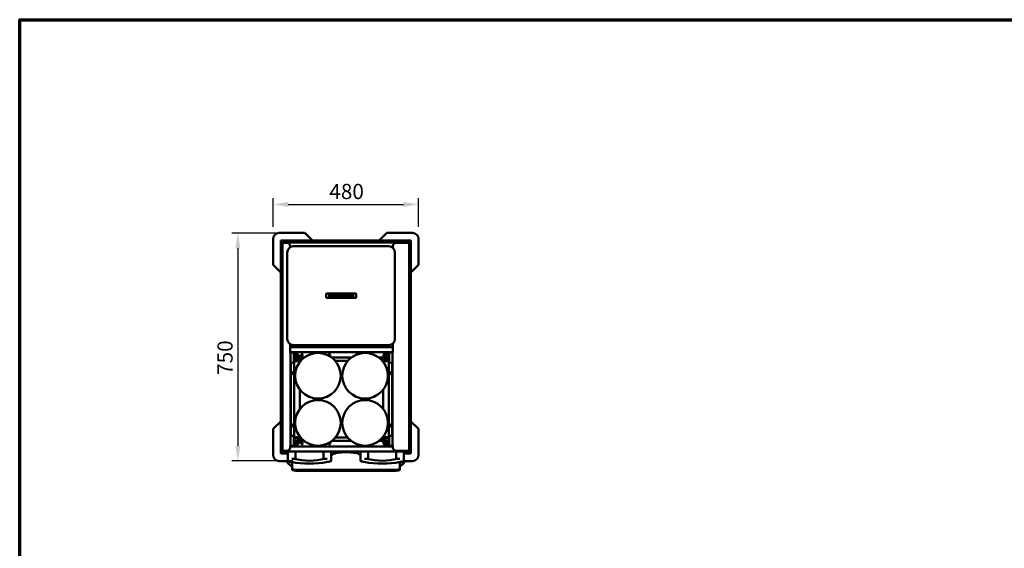
# Model space of a CAD drawing. Units: millimetres. Extents: x 65 to 5840, y 100 to 4100.
# Drawn here: x 100 to 3337, y 2361 to 4100 of the extents above; entities that cross this region are included whole.
import ezdxf

# ---------------------------------------------------------------- set-up
doc = ezdxf.new("R2010")
doc.units = ezdxf.units.MM
doc.header["$LTSCALE"] = 20
for name, color, linetype, lineweight in [('Border (ISO)', 7, 'Continuous', 70), ('Dimension (ISO)', 7, 'Continuous', 25), ('Visible (ISO)', 7, 'Continuous', 50)]:
    doc.layers.add(name, color=color, linetype=linetype, lineweight=lineweight)
doc.styles.add('Note Text (ISO)', font='tahoma.ttf')
doc.dimstyles.new('Default (ISO)', dxfattribs={"dimscale": 20, "dimtxt": 2.5, "dimasz": 2.5, "dimexe": 1, "dimexo": 2, "dimgap": 0.762, "dimtad": 1, "dimtoh": 1, "dimdec": 1, "dimrnd": 1e-08, "dimzin": 0, "dimdsep": 46, "dimtxsty": 'Note Text (ISO)', "dimcen": 0.09, "dimdle": 10, "dimclrd": 256, "dimclre": 256, "dimclrt": 256, "dimadec": 1, "dimazin": 0, "dimtfac": 1.40208, "dimtmove": 0, "dimatfit": 3, "dimfxl": 1, "dimtolj": 1, "dimtzin": 0, "dimlwd": -1, "dimlwe": -1, "dimarcsym": 0})

# ---------------------------------------------------------------- blocks, each defined once
blk = doc.blocks.new('Borders Default Border')
at = {"layer": 'Border (ISO)', "flags": 128}
blk.add_lwpolyline([(5, 5), (5, 205), (292, 205), (292, 5), (5, 5)], dxfattribs=at)
blk = doc.blocks.new('*D7')
at = {"layer": 'Defpoints', "color": 0, "transparency": 16777216}
for p in [(1411.3, 3492.4), (933.1, 3378.5), (1411.3, 3378.5)]:
    blk.add_point(p, dxfattribs=at)
at = {"layer": 'Dimension (ISO)', "transparency": 16777216}
for p, q in [((933.1, 3418.5), (933.1, 3512.4)), ((1411.3, 3418.5), (1411.3, 3512.4)), ((983.1, 3492.4), (1361.3, 3492.4))]:
    blk.add_line(p, q, dxfattribs=at)
for points in [[(983.1, 3500.7), (983.1, 3484), (933.1, 3492.4)], [(1361.3, 3500.7), (1361.3, 3484), (1411.3, 3492.4)]]:
    blk.add_solid(points, dxfattribs=at)
at = {"layer": 'Dimension (ISO)', "transparency": 16777216, "insert": (1117.9, 3559.9), "char_height": 50, "attachment_point": 1, "style": 'Note Text (ISO)'}
blk.add_mtext('\\A1;480', dxfattribs=at)
blk = doc.blocks.new('*D8')
at = {"layer": 'Defpoints', "color": 0, "transparency": 16777216}
for p in [(1037.9, 3398.1), (817.3, 2648.7), (1037.9, 2648.7)]:
    blk.add_point(p, dxfattribs=at)
at = {"layer": 'Dimension (ISO)', "transparency": 16777216}
for p, q in [((997.9, 3398.1), (797.3, 3398.1)), ((817.3, 3348.1), (817.3, 2698.7)), ((997.9, 2648.7), (797.3, 2648.7))]:
    blk.add_line(p, q, dxfattribs=at)
for points in [[(808.9, 3348.1), (825.6, 3348.1), (817.3, 3398.1)], [(808.9, 2698.7), (825.6, 2698.7), (817.3, 2648.7)]]:
    blk.add_solid(points, dxfattribs=at)
at = {"layer": 'Dimension (ISO)', "transparency": 16777216, "insert": (750, 2931.6), "char_height": 50, "attachment_point": 1, "rotation": 90, "style": 'Note Text (ISO)'}
blk.add_mtext('\\A1;750', dxfattribs=at)

msp = doc.modelspace()

# ---------------------------------------------------------------- linework, layer by layer
at = {"layer": 'Visible (ISO)'}
for p, q in [((933.06, 3378.51), (933.06, 3295.58)), ((1035.99, 3398.51), (953.06, 3398.51)), ((959.41, 3373.51), (958.06, 3373.51)), ((958.06, 3373.51), (958.06, 3372.17)), ((960.26, 3372.17), (958.06, 3372.17)), ((958.06, 2772.57), (958.06, 3372.17)), ((959.4, 3373.51), (959.4, 3372.31)), ((960.27, 3372.31), (959.4, 3372.31)), ((959.41, 3373.51), (960.4, 3373.51)), ((960.26, 3372.17), (960.26, 3372.21)), ((979.39, 3373.51), (960.4, 3373.51)), ((961.26, 3373.21), (978.26, 3373.21)), ((963.91, 3366.76), (964.61, 3366.76)), ((963.91, 3365.76), (963.91, 3366.76)), ((966.2, 3366.56), (964.21, 3366.56)), ((964.21, 3365.86), (964.21, 3366.56)), ((964.61, 3366.56), (964.61, 3366.76)), ((966.2, 3366.56), (966.21, 3366.56)), ((966.2, 3365.86), (966.2, 3366.56)), ((966.21, 3366.56), (1378.21, 3366.56)), ((966.21, 3365.76), (966.21, 3366.56)), ((979.26, 3372.31), (979.39, 3372.31)), ((979.26, 3372.21), (979.26, 3366.56)), ((979.39, 3372.31), (979.39, 3373.51)), ((979.39, 3373.51), (979.4, 3373.51)), ((979.4, 3372.31), (979.39, 3372.31)), ((979.4, 3373.51), (1287, 3373.51)), ((979.4, 3373.51), (979.4, 3371.31)), ((979.4, 3366.56), (979.4, 3371.31)), ((1063.06, 3373.51), (1039.53, 3397.05)), ((1304.8, 3397.05), (1281.26, 3373.51)), ((1288.33, 3373.51), (1287, 3373.51)), ((1288.33, 3373.51), (1364.93, 3373.51)), ((1391.26, 3398.51), (1308.33, 3398.51)), ((1364.92, 3371.31), (1364.92, 3373.51)), ((1364.93, 3372.31), (1364.92, 3372.31)), ((1364.92, 3371.31), (1364.92, 3366.56)), ((1383.92, 3373.51), (1364.93, 3373.51)), ((1364.93, 3373.51), (1364.93, 3372.31)), ((1364.93, 3372.31), (1365.07, 3372.31)), ((1365.06, 3366.56), (1365.06, 3372.21)), ((1366.06, 3373.21), (1383.06, 3373.21)), ((1378.21, 3365.76), (1378.21, 3366.56)), ((1378.21, 3366.56), (1378.22, 3366.56)), ((1378.22, 3366.56), (1378.22, 3365.86)), ((1380.21, 3366.56), (1378.22, 3366.56)), ((1380.51, 3366.76), (1379.81, 3366.76)), ((1379.81, 3366.56), (1379.81, 3366.76)), ((1380.21, 3365.86), (1380.21, 3366.56)), ((1380.51, 3365.76), (1380.51, 3366.76)), ((1383.92, 3373.51), (1384.88, 3373.51)), ((1384.92, 3372.31), (1384.06, 3372.31)), ((1384.06, 3372.21), (1384.06, 3372.17)), ((1386.26, 3372.17), (1384.06, 3372.17)), ((1384.88, 3373.51), (1386.26, 3373.51)), ((1384.92, 3372.31), (1384.92, 3373.51)), ((1386.26, 3373.51), (1386.26, 3275.58)), ((1411.26, 3295.58), (1411.26, 3378.51)), ((963.91, 2681.76), (963.91, 3365.76)), ((965.61, 3365.76), (963.91, 3365.76)), ((966.2, 3365.86), (964.21, 3365.86)), ((964.61, 3365.76), (964.61, 3365.86)), ((965.61, 3365.76), (979.01, 3365.76)), ((966.21, 3365.86), (966.2, 3365.86)), ((979.51, 3334.56), (979.51, 3049.56)), ((989.01, 3355.76), (989.01, 3351.58)), ((1313.51, 3354.56), (999.51, 3354.56)), ((1327.01, 3350.16), (1326.03, 3350.16)), ((1327.01, 3349.76), (1326.51, 3349.76)), ((1327.01, 3355.76), (1327.01, 3349.76)), ((1333.51, 3049.56), (1333.51, 3334.56)), ((1378.81, 3365.76), (1337.01, 3365.76)), ((1378.22, 3365.86), (1378.21, 3365.86)), ((1378.22, 3365.86), (1380.21, 3365.86)), ((1378.81, 3365.76), (1380.51, 3365.76)), ((1379.81, 3365.76), (1379.81, 3365.86)), ((1380.51, 3365.76), (1380.51, 2681.76)), ((934.53, 3292.05), (958.06, 3268.51)), ((1386.26, 3268.51), (1409.8, 3292.05)), ((1386.26, 3274.25), (1386.26, 3275.58)), ((1386.26, 3274.25), (1386.26, 2674.65)), ((1107.08, 3198.56), (1107.08, 3198.57)), ((1107.08, 3198.56), (1107.08, 3185.56)), ((1107.08, 3185.55), (1107.08, 3185.56)), ((1201.43, 3199.56), (1111.59, 3199.56)), ((1111.59, 3184.56), (1201.43, 3184.56)), ((1116.08, 3196.06), (1196.95, 3196.06)), ((1116.08, 3187.06), (1117.08, 3188.06)), ((1118.08, 3195.06), (1117.08, 3196.06)), ((1117.08, 3188.06), (1117.08, 3196.06)), ((1118.08, 3189.06), (1117.08, 3188.06)), ((1195.95, 3188.06), (1117.08, 3188.06)), ((1194.95, 3195.06), (1195.95, 3196.06)), ((1194.95, 3189.06), (1195.95, 3188.06)), ((1195.95, 3196.06), (1195.95, 3188.06)), ((1195.95, 3188.06), (1196.95, 3187.06)), ((1205.95, 3198.57), (1205.95, 3198.56)), ((1205.95, 3185.56), (1205.95, 3198.56)), ((1205.95, 3185.56), (1205.95, 3185.55)), ((989.01, 3005.76), (989.01, 3032.54)), ((989.01, 3023.16), (1327.01, 3023.16)), ((1327.01, 3023.16), (989.01, 3023.16)), ((999.51, 3029.56), (1313.51, 3029.56)), ((1327.01, 3034.8), (1327.01, 3005.76)), ((1327.01, 3006.76), (989.01, 3006.76)), ((989.01, 3005.76), (990.71, 3005.76)), ((991.71, 3005.76), (990.71, 3005.76)), ((990.71, 3005.76), (990.71, 2697.76)), ((999.81, 3005.76), (991.71, 3005.76)), ((999.81, 3005.76), (1001.51, 3005.76)), ((1001.51, 3005.76), (1001.51, 2971.96)), ((1002.51, 3003.26), (1001.51, 3003.26)), ((1016, 2978.46), (1001.51, 2978.46)), ((1001.81, 3005.76), (1001.81, 3003.27)), ((1001.81, 3003.27), (1002.51, 3003.27)), ((1001.81, 3003.26), (1001.81, 3003.27)), ((1002.51, 3003.27), (1002.51, 3005.76)), ((1002.51, 3003.27), (1002.51, 3003.26)), ((1002.51, 3003.26), (1002.51, 2982.96)), ((1002.65, 2989.76), (1002.65, 3005.76)), ((1006.04, 3006.76), (1003.25, 3003.97)), ((1023.05, 2983.46), (1003.25, 3003.26)), ((1013.81, 2986.76), (1005.65, 2986.76)), ((1008.2, 2998.31), (1006.08, 2996.19)), ((1006.08, 2996.19), (1007.14, 2995.13)), ((1007.14, 2995.13), (1006.29, 2994.28)), ((1013.36, 2987.21), (1006.29, 2994.28)), ((1006.82, 3006.76), (1026.58, 2987)), ((1007.14, 2995.13), (1014.21, 2988.06)), ((1023.31, 2977.26), (1013.36, 2987.21)), ((1024.1, 2978.17), (1014.21, 2988.06)), ((1018.1, 2988.41), (1015.98, 2986.29)), ((1016, 2977.26), (1016, 2978.46)), ((1016, 2978.46), (1016.01, 2978.46)), ((1016.01, 2979.46), (1016.01, 2983.46)), ((1016.01, 2979.46), (1016.01, 2977.26)), ((1017.26, 2986.76), (1016.45, 2986.76)), ((1026.58, 2986.29), (1023.76, 2983.46)), ((1025.12, 2988.46), (1035.13, 2988.46)), ((1026.13, 2994.96), (1030.29, 2994.96)), ((1116.13, 2994.96), (1120.29, 2994.96)), ((1125.89, 2988.46), (1190.13, 2988.46)), ((1280.89, 2988.46), (1290.9, 2988.46)), ((1289.44, 2987), (1309.2, 3006.76)), ((1289.44, 2986.29), (1292.27, 2983.46)), ((1301.81, 2988.06), (1291.92, 2978.17)), ((1292.71, 2977.26), (1302.66, 2987.21)), ((1312.77, 3003.26), (1292.97, 2983.46)), ((1296.13, 2994.96), (1297.4, 2994.96)), ((1297.92, 2988.41), (1300.05, 2986.29)), ((1299.58, 2986.76), (1298.67, 2986.76)), ((1299.91, 2983.46), (1299.91, 2979.46)), ((1299.91, 2977.26), (1299.91, 2979.46)), ((1299.91, 2978.46), (1299.92, 2978.46)), ((1299.92, 2978.46), (1299.92, 2977.26)), ((1314.51, 2978.46), (1299.92, 2978.46)), ((1301.81, 2988.06), (1308.88, 2995.13)), ((1310.37, 2986.76), (1302.21, 2986.76)), ((1309.73, 2994.28), (1302.66, 2987.21)), ((1307.82, 2998.31), (1309.95, 2996.19)), ((1308.88, 2995.13), (1309.95, 2996.19)), ((1309.73, 2994.28), (1308.88, 2995.13)), ((1309.98, 3006.76), (1312.77, 3003.97)), ((1313.37, 2989.76), (1313.37, 3005.76)), ((1313.51, 3003.27), (1313.51, 3005.76)), ((1313.51, 3003.26), (1313.51, 3003.27)), ((1313.51, 3003.27), (1314.21, 3003.27)), ((1313.51, 2982.96), (1313.51, 3003.26)), ((1314.51, 3003.26), (1313.51, 3003.26)), ((1314.21, 3003.27), (1314.21, 3005.76)), ((1314.21, 3003.27), (1314.21, 3003.26)), ((1314.51, 3005.76), (1316.21, 3005.76)), ((1314.51, 2971.96), (1314.51, 3005.76)), ((1324.31, 3005.76), (1316.21, 3005.76)), ((1325.31, 3005.76), (1324.31, 3005.76)), ((1325.31, 3005.76), (1327.01, 3005.76)), ((1325.31, 2697.76), (1325.31, 3005.76)), ((991.81, 2735.96), (991.81, 2966.96)), ((996.81, 2971.96), (1000.81, 2971.96)), ((1002.51, 2971.96), (1000.81, 2971.96)), ((1001.51, 2977.26), (1016, 2977.26)), ((1002.51, 2971.96), (1002.51, 2730.96)), ((1016.01, 2977.26), (1016, 2977.26)), ((1023.31, 2977.26), (1016.01, 2977.26)), ((1137.36, 2977.66), (1178.66, 2977.66)), ((1299.91, 2977.26), (1292.71, 2977.26)), ((1299.92, 2977.26), (1299.91, 2977.26)), ((1299.92, 2977.26), (1314.51, 2977.26)), ((1315.21, 2971.96), (1313.51, 2971.96)), ((1313.51, 2730.96), (1313.51, 2971.96)), ((1315.21, 2971.96), (1319.21, 2971.96)), ((1324.21, 2966.96), (1324.21, 2735.96)), ((1323.2, 2938.12), (1323.2, 2938.13)), ((1323.2, 2938.13), (1323.38, 2938.13)), ((1323.21, 2938.12), (1323.2, 2938.12)), ((1323.38, 2938.12), (1323.21, 2938.12)), ((1020.91, 2819.27), (1020.91, 2883.25)), ((1295.11, 2883.25), (1295.11, 2819.27)), ((958.06, 2778.31), (934.53, 2754.77)), ((958.06, 2772.57), (958.06, 2771.24)), ((958.06, 2673.31), (958.06, 2771.24)), ((992.64, 2764.8), (992.81, 2764.8)), ((992.82, 2764.79), (992.65, 2764.79)), ((992.71, 2764.79), (992.71, 2764.8)), ((992.81, 2764.8), (992.82, 2764.8)), ((992.82, 2764.8), (992.82, 2764.79)), ((1409.8, 2754.77), (1386.26, 2778.31)), ((1386.26, 2771.24), (1386.26, 2673.31)), ((933.06, 2751.24), (933.06, 2668.31)), ((1000.81, 2730.96), (996.81, 2730.96)), ((1000.81, 2730.96), (1002.51, 2730.96)), ((1001.51, 2730.96), (1001.51, 2697.76)), ((1016, 2726.26), (1001.51, 2726.26)), ((1001.51, 2725.06), (1016, 2725.06)), ((1002.51, 2719.96), (1002.51, 2699.66)), ((1003.25, 2699.66), (1023.05, 2719.46)), ((1023.13, 2725.48), (1013.36, 2715.71)), ((1014.21, 2714.86), (1023.91, 2724.56)), ((1016, 2725.06), (1016, 2726.26)), ((1016, 2726.26), (1016.01, 2726.26)), ((1016.01, 2725.06), (1016, 2725.06)), ((1016.01, 2726.26), (1022.48, 2726.26)), ((1016.01, 2726.26), (1016.01, 2724.06)), ((1016.01, 2720.06), (1016.01, 2724.06)), ((1026.58, 2716.63), (1023.76, 2719.46)), ((1178.32, 2725.26), (1137.71, 2725.26)), ((1289.44, 2716.63), (1292.27, 2719.46)), ((1292.11, 2724.56), (1301.81, 2714.86)), ((1292.89, 2725.48), (1302.66, 2715.71)), ((1292.97, 2719.46), (1312.77, 2699.66)), ((1293.54, 2726.26), (1299.91, 2726.26)), ((1299.91, 2724.06), (1299.91, 2726.26)), ((1299.91, 2726.26), (1299.92, 2726.26)), ((1299.92, 2725.06), (1299.91, 2725.06)), ((1299.91, 2724.06), (1299.91, 2720.06)), ((1299.92, 2726.26), (1299.92, 2725.06)), ((1314.51, 2726.26), (1299.92, 2726.26)), ((1299.92, 2725.06), (1314.51, 2725.06)), ((1313.51, 2730.96), (1315.21, 2730.96)), ((1313.51, 2699.66), (1313.51, 2719.96)), ((1314.51, 2697.76), (1314.51, 2730.96)), ((1319.21, 2730.96), (1315.21, 2730.96)), ((1411.26, 2668.31), (1411.26, 2751.24)), ((989.01, 2697.76), (990.71, 2697.76)), ((989.01, 2691.76), (989.01, 2697.76)), ((989.01, 2696.16), (1327.01, 2696.16)), ((991.71, 2697.76), (990.71, 2697.76)), ((999.81, 2697.76), (991.71, 2697.76)), ((999.81, 2697.76), (1001.51, 2697.76)), ((1001.51, 2699.66), (1002.51, 2699.66)), ((1001.81, 2699.65), (1001.81, 2699.66)), ((1001.81, 2699.65), (1001.81, 2697.16)), ((1002.51, 2699.65), (1001.81, 2699.65)), ((1002.51, 2699.66), (1002.51, 2699.65)), ((1002.51, 2699.65), (1002.51, 2697.16)), ((1002.65, 2713.16), (1002.65, 2697.16)), ((1006.04, 2696.16), (1003.25, 2698.95)), ((1005.65, 2716.16), (1013.81, 2716.16)), ((1007.14, 2707.79), (1006.08, 2706.73)), ((1008.2, 2704.61), (1006.08, 2706.73)), ((1006.29, 2708.64), (1013.36, 2715.71)), ((1006.29, 2708.64), (1007.14, 2707.79)), ((1026.58, 2715.92), (1006.82, 2696.16)), ((1014.21, 2714.86), (1007.14, 2707.79)), ((1018.1, 2714.51), (1015.98, 2716.63)), ((1016.45, 2716.16), (1017.88, 2716.16)), ((1033.85, 2715.06), (1025.72, 2715.06)), ((1030.29, 2707.96), (1026.13, 2707.96)), ((1120.29, 2707.96), (1116.48, 2707.96)), ((1188.85, 2715.06), (1127.18, 2715.06)), ((1290.3, 2715.06), (1282.18, 2715.06)), ((1309.2, 2696.16), (1289.44, 2715.92)), ((1297.4, 2707.96), (1296.13, 2707.96)), ((1297.92, 2714.51), (1300.05, 2716.63)), ((1298.04, 2716.16), (1299.58, 2716.16)), ((1308.88, 2707.79), (1301.81, 2714.86)), ((1302.21, 2716.16), (1310.37, 2716.16)), ((1302.66, 2715.71), (1309.73, 2708.64)), ((1307.82, 2704.61), (1309.95, 2706.73)), ((1308.88, 2707.79), (1309.73, 2708.64)), ((1309.95, 2706.73), (1308.88, 2707.79)), ((1309.98, 2696.16), (1312.77, 2698.95)), ((1313.37, 2713.16), (1313.37, 2697.16)), ((1313.51, 2699.66), (1314.51, 2699.66)), ((1313.51, 2699.65), (1313.51, 2699.66)), ((1313.51, 2699.65), (1313.51, 2697.16)), ((1314.21, 2699.65), (1313.51, 2699.65)), ((1314.21, 2699.66), (1314.21, 2699.65)), ((1314.21, 2697.16), (1314.21, 2699.65)), ((1316.21, 2697.76), (1314.51, 2697.76)), ((1316.21, 2697.76), (1324.31, 2697.76)), ((1324.31, 2697.76), (1325.31, 2697.76)), ((1327.01, 2697.76), (1325.31, 2697.76)), ((1327.01, 2691.76), (1327.01, 2697.76)), ((958.06, 2674.65), (960.26, 2674.65)), ((959.45, 2673.31), (958.06, 2673.31)), ((959.4, 2674.51), (960.27, 2674.51)), ((959.4, 2674.51), (959.4, 2673.31)), ((960.4, 2673.31), (959.45, 2673.31)), ((960.26, 2674.61), (960.26, 2674.65)), ((960.4, 2673.31), (979.39, 2673.31)), ((978.26, 2673.61), (961.26, 2673.61)), ((963.91, 2681.76), (963.91, 2680.76)), ((965.61, 2681.76), (963.91, 2681.76)), ((963.91, 2680.76), (964.61, 2680.76)), ((966.2, 2680.46), (964.21, 2680.46)), ((964.21, 2680.46), (964.21, 2679.76)), ((964.21, 2679.76), (966.2, 2679.76)), ((964.61, 2681.76), (964.61, 2680.76)), ((965.61, 2681.76), (979.01, 2681.76)), ((966.2, 2680.46), (966.21, 2680.46)), ((966.2, 2679.76), (966.2, 2680.46)), ((966.21, 2679.76), (966.2, 2679.76)), ((966.21, 2681.46), (966.21, 2681.76)), ((966.21, 2681.46), (966.21, 2679.76)), ((991.98, 2679.76), (966.21, 2679.76)), ((979.26, 2679.76), (979.26, 2674.61)), ((979.39, 2674.51), (979.26, 2674.51)), ((979.39, 2673.31), (979.39, 2674.51)), ((979.39, 2674.51), (979.4, 2674.51)), ((981.71, 2673.31), (979.39, 2673.31)), ((979.4, 2675.51), (979.4, 2679.76)), ((979.4, 2675.51), (979.4, 2673.31)), ((981.71, 2650.16), (981.71, 2679.76)), ((991.98, 2679.76), (996.44, 2679.76)), ((1108.98, 2679.76), (996.44, 2679.76)), ((1006.71, 2654.76), (1006.71, 2679.76)), ((1098.71, 2654.76), (1098.71, 2679.76)), ((1108.98, 2679.76), (1113.44, 2679.76)), ((1230.98, 2679.76), (1113.44, 2679.76)), ((1123.71, 2650.16), (1123.71, 2679.76)), ((1220.71, 2650.16), (1220.71, 2679.76)), ((1230.98, 2679.76), (1235.44, 2679.76)), ((1347.98, 2679.76), (1235.44, 2679.76)), ((1245.71, 2654.76), (1245.71, 2679.76)), ((1378.81, 2681.76), (1337.01, 2681.76)), ((1337.71, 2654.76), (1337.71, 2679.76)), ((1347.98, 2679.76), (1352.44, 2679.76)), ((1378.21, 2679.76), (1352.44, 2679.76)), ((1362.71, 2650.16), (1362.71, 2679.76)), ((1364.92, 2673.31), (1362.71, 2673.31)), ((1364.93, 2673.31), (1362.71, 2673.31)), ((1364.92, 2679.76), (1364.92, 2675.51)), ((1364.92, 2673.31), (1364.92, 2675.51)), ((1364.92, 2674.51), (1364.93, 2674.51)), ((1365.07, 2674.51), (1364.93, 2674.51)), ((1364.93, 2674.51), (1364.93, 2673.31)), ((1364.93, 2673.31), (1383.92, 2673.31)), ((1365.06, 2674.61), (1365.06, 2679.76)), ((1383.06, 2673.61), (1366.06, 2673.61)), ((1378.21, 2681.76), (1378.21, 2681.46)), ((1378.21, 2681.46), (1378.21, 2679.76)), ((1378.21, 2680.46), (1378.22, 2680.46)), ((1378.22, 2679.76), (1378.21, 2679.76)), ((1378.22, 2680.46), (1378.22, 2679.76)), ((1378.22, 2680.46), (1380.21, 2680.46)), ((1378.22, 2679.76), (1380.21, 2679.76)), ((1378.81, 2681.76), (1380.51, 2681.76)), ((1379.81, 2681.76), (1379.81, 2680.76)), ((1380.51, 2680.76), (1379.81, 2680.76)), ((1380.21, 2680.46), (1380.21, 2679.76)), ((1380.51, 2681.76), (1380.51, 2680.76)), ((1384.9, 2673.31), (1383.92, 2673.31)), ((1384.06, 2674.65), (1384.06, 2674.61)), ((1384.06, 2674.65), (1386.26, 2674.65)), ((1384.06, 2674.51), (1384.92, 2674.51)), ((1386.26, 2673.31), (1384.9, 2673.31)), ((1384.92, 2673.31), (1384.92, 2674.51)), ((953.06, 2648.31), (982.35, 2648.31)), ((980.56, 2648.31), (980.56, 2642.38)), ((992.63, 2631.7), (980.56, 2642.38)), ((984.56, 2644.98), (984.56, 2647.12)), ((984.56, 2644.98), (985.56, 2644.98)), ((985.56, 2644.98), (985.56, 2646.91)), ((985.56, 2644.98), (995.21, 2644.98)), ((996.02, 2622.76), (996.02, 2644.84)), ((996.02, 2622.76), (996.02, 2619.82)), ((1350.02, 2645.13), (1350.02, 2622.76)), ((1350.02, 2644.98), (1358.76, 2644.98)), ((1350.02, 2619.82), (1350.02, 2622.76)), ((1363.76, 2642.38), (1351.69, 2631.7)), ((1358.76, 2644.98), (1358.76, 2646.88)), ((1358.76, 2644.98), (1359.76, 2644.98)), ((1359.76, 2647.1), (1359.76, 2644.98)), ((1359.76, 2644.98), (1363.76, 2644.98)), ((1362.07, 2648.31), (1391.26, 2648.31)), ((1363.76, 2648.31), (1363.76, 2644.98)), ((1363.76, 2642.38), (1363.76, 2644.98)), ((1330.02, 2618.95), (1016.02, 2618.95)), ((1330.02, 2616), (1016.02, 2616))]:
    msp.add_line(p, q, dxfattribs=at)
for centre, radius in [((1080.51, 2928.76), 74.99), ((1028.21, 2996.76), 2.75), ((1118.21, 2996.76), 2.75), ((1235.51, 2928.76), 74.99), ((995.81, 2937.66), 3.2), ((1320.21, 2937.66), 3.2), ((1080.51, 2773.76), 74.99), ((1235.51, 2773.76), 74.99), ((995.81, 2765.26), 3.2), ((1320.21, 2765.26), 3.2), ((1028.21, 2706.16), 2.75)]:
    msp.add_circle(centre, radius, dxfattribs=at)
for centre, radius, start, end in [((953.06, 3378.51), 20, 90, 180), ((961.26, 3372.21), 1, 90, 180), ((978.26, 3372.21), 1, 0, 90), ((1035.99, 3393.51), 5, 45, 90), ((1308.33, 3393.51), 5, 90, 135), ((1366.06, 3372.21), 1, 90, 180), ((1383.06, 3372.21), 1, 0, 90), ((1391.26, 3378.51), 20, 0, 90), ((979.01, 3355.76), 10, 0, 90), ((999.51, 3334.56), 20, 90, 180), ((1313.51, 3334.56), 20, 0, 90), ((1337.01, 3355.76), 10, 90, 180), ((938.06, 3295.58), 5, 180, 225), ((1406.26, 3295.58), 5, 315, 0), ((999.51, 3049.56), 20, 180, 270), ((1313.51, 3049.56), 20, 270, 0), ((1003.51, 3005.76), 1.7, 143.96812, 180), ((1003.51, 3005.76), 1, 90, 180), ((1005.65, 2989.76), 3, 180, 270), ((1003.6, 3003.61), 0.5, 135, 225), ((1021.01, 2983.46), 5, 168.47295, 180), ((1021.01, 2983.46), 5, 118.23442, 153.15226), ((1023.4, 2983.82), 0.5, 225, 315), ((1026.23, 2986.64), 0.5, 315, 45), ((1208.21, 2996.76), 2.75, 59.60318, 164.14484), ((1289.79, 2986.64), 0.5, 135, 225), ((1292.62, 2983.82), 0.5, 225, 315), ((1298.21, 2996.76), 2.75, 30.26423, 239.73577), ((1294.91, 2983.46), 5, 25.99289, 60.92117), ((1294.91, 2983.46), 5, 0, 10.5501), ((1310.37, 2989.76), 3, 270, 0), ((1312.51, 3005.76), 1, 0, 90), ((1312.42, 3003.61), 0.5, 315, 45), ((1312.51, 3005.76), 1.7, 0, 36.03188), ((996.81, 2966.96), 5, 90, 180), ((1000.81, 2970.96), 1.7, 36.03188, 65.68426), ((1315.21, 2970.96), 1.7, 114.31574, 143.96812), ((1319.21, 2966.96), 5, 0, 90), ((987.11, 2941.7), 9, 315.58646, 354.54998), ((995.51, 2938.16), 3.4, 235.71367, 6.21385), ((1320.51, 2938.16), 3.4, 173.78615, 304.28633), ((938.06, 2751.24), 5, 135, 180), ((995.51, 2765.36), 3.4, 292.89223, 30.23787), ((1320.51, 2765.36), 3.4, 149.76213, 247.10777), ((1328.91, 2761.1), 9, 135.09271, 173.84249), ((1406.26, 2751.24), 5, 0, 45), ((996.81, 2735.96), 5, 180, 270), ((1000.81, 2731.96), 1.7, 294.31574, 323.96812), ((1021.01, 2720.06), 5, 180, 197.18032), ((1023.4, 2719.1), 0.5, 45, 135), ((1292.62, 2719.1), 0.5, 45, 135), ((1294.91, 2720.06), 5, 343.7398, 0), ((1315.21, 2731.96), 1.7, 216.03188, 245.68426), ((1319.21, 2735.96), 5, 270, 0), ((979.01, 2691.76), 10, 270, 0), ((1003.51, 2697.16), 1.7, 180, 216.03188), ((1003.51, 2697.16), 1, 180, 270), ((1005.65, 2713.16), 3, 90, 180), ((1003.6, 2699.3), 0.5, 135, 225), ((1021.01, 2720.06), 5, 211.8977, 246.91987), ((1026.23, 2716.28), 0.5, 315, 45), ((1118.21, 2706.16), 2.75, 147.35855, 90.93759), ((1208.21, 2706.16), 2.75, 206.62652, 289.39122), ((1289.79, 2716.28), 0.5, 135, 225), ((1298.21, 2706.16), 2.75, 120.26423, 329.73577), ((1294.91, 2720.06), 5, 293.95093, 328.93569), ((1310.37, 2713.16), 3, 0, 90), ((1312.51, 2697.16), 1, 270, 0), ((1312.42, 2699.3), 0.5, 315, 45), ((1312.51, 2697.16), 1.7, 323.96812, 0), ((1337.01, 2691.76), 10, 180, 270), ((953.06, 2668.31), 20, 180, 270), ((961.26, 2674.61), 1, 180, 270), ((978.26, 2674.61), 1, 270, 0), ((1052.71, 2849.4), 200, 255.41122, 284.58878), ((1291.71, 2849.4), 200, 255.41122, 284.58878), ((1366.06, 2674.61), 1, 180, 270), ((1383.06, 2674.61), 1, 270, 0), ((1391.26, 2668.31), 20, 270, 0), ((984.71, 2650.16), 3, 180, 257.57583), ((1052.71, 2958.82), 319.06, 259.33362, 280.66638), ((1120.71, 2650.16), 3, 282.42417, 0), ((1223.71, 2650.16), 3, 180, 257.57583), ((1291.71, 2958.82), 319.06, 259.33362, 280.66638), ((1359.71, 2650.16), 3, 282.42417, 0)]:
    msp.add_arc(centre, radius, start, end, dxfattribs=at)
for centre, major_axis, ratio, start_param, end_param in [((999.7, 2637.95), (-10, 0), 0.88489, 0.7853982, 1.1937095), ((1016.02, 2622.76), (-20, 0), 0.190809, 0, 1.5707963), ((1330.02, 2622.76), (20, 0), 0.190809, 4.712389, 6.2831853), ((1344.62, 2637.95), (-10, 0), 0.88489, 2.1414872, 2.3561945), ((1016.02, 2619.82), (-20, 0), 0.190809, 0, 1.5707963), ((1330.02, 2619.82), (20, 0), 0.190809, 4.712389, 6.2831853)]:
    msp.add_ellipse(centre, major_axis=major_axis, ratio=ratio, start_param=start_param, end_param=end_param, dxfattribs=at)
for points, knots in [([(959.7, 3372.17), (959.64, 3372.22), (959.58, 3372.26), (959.52, 3372.29), (959.48, 3372.3), (959.44, 3372.31), (959.4, 3372.31)], [1.03249081, 1.03249081, 1.03249081, 1.03249081, 1.35071555, 1.35071555, 1.35071555, 1.57079633, 1.57079633, 1.57079633, 1.57079633]), ([(1384.63, 3372.17), (1384.68, 3372.22), (1384.74, 3372.26), (1384.8, 3372.29), (1384.84, 3372.3), (1384.88, 3372.31), (1384.92, 3372.31)], [1.03249081, 1.03249081, 1.03249081, 1.03249081, 1.35071555, 1.35071555, 1.35071555, 1.57079633, 1.57079633, 1.57079633, 1.57079633]), ([(1107.08, 3198.57), (1108.39, 3198.97), (1109.61, 3199.33), (1111, 3199.53), (1111.31, 3199.56), (1111.59, 3199.56)], [-1.96944269, -1.96944269, -1.96944269, -1.96944269, -1.54899301, -1.54899301, -1.40654107, -1.40654107, -1.40654107, -1.40654107]), ([(1111.59, 3184.56), (1111.52, 3184.56), (1111.45, 3184.56), (1110.83, 3184.59), (1110.17, 3184.7), (1108.65, 3185.08), (1107.86, 3185.31), (1107.08, 3185.55)], [-0.51878528, -0.51878528, -0.51878528, -0.51878528, -0.48696348, -0.48696348, -0.24758606, -0.24758606, -0.00265665, -0.00265665, -0.00265665, -0.00265665]), ([(1201.43, 3199.56), (1201.5, 3199.56), (1201.57, 3199.56), (1202.2, 3199.53), (1202.85, 3199.41), (1204.38, 3199.04), (1205.16, 3198.81), (1205.95, 3198.57)], [-0.51875227, -0.51875227, -0.51875227, -0.51875227, -0.48705943, -0.48705943, -0.24778274, -0.24778274, -0.00265665, -0.00265665, -0.00265665, -0.00265665]), ([(1205.95, 3185.55), (1204.63, 3185.15), (1203.41, 3184.79), (1202.03, 3184.59), (1201.71, 3184.56), (1201.43, 3184.56)], [-1.96971553, -1.96971553, -1.96971553, -1.96971553, -1.54918217, -1.54918217, -1.40670195, -1.40670195, -1.40670195, -1.40670195]), ([(1001.51, 2981.42), (1001.9, 2981.6), (1002.22, 2981.92), (1002.39, 2982.32), (1002.47, 2982.52), (1002.51, 2982.74), (1002.51, 2982.96)], [-0.72982512, -0.72982512, -0.72982512, -0.72982512, -0.24693616, -0.24693616, -0.24693616, 0, 0, 0, 0]), ([(1001.62, 2982.37), (1001.96, 2982.5), (1002.24, 2982.62), (1002.39, 2982.75), (1002.47, 2982.82), (1002.51, 2982.89), (1002.51, 2982.96)], [-0.68412303, -0.68412303, -0.68412303, -0.68412303, -0.24693616, -0.24693616, -0.24693616, 0, 0, 0, 0]), ([(1003.51, 3006.76), (1003.27, 3006.76), (1003.02, 3006.42), (1002.77, 3005.98), (1002.73, 3005.91), (1002.69, 3005.83), (1002.65, 3005.76)], [0, 0, 0, 0, 0.8598922, 0.8598922, 0.8598922, 1, 1, 1, 1]), ([(1312.51, 3006.76), (1312.76, 3006.76), (1313, 3006.42), (1313.25, 3005.98), (1313.29, 3005.91), (1313.33, 3005.83), (1313.37, 3005.76)], [0, 0, 0, 0, 0.8598922, 0.8598922, 0.8598922, 1, 1, 1, 1]), ([(1314.52, 2982.33), (1314.13, 2982.47), (1313.8, 2982.61), (1313.64, 2982.75), (1313.56, 2982.82), (1313.51, 2982.89), (1313.51, 2982.96)], [-0.72982512, -0.72982512, -0.72982512, -0.72982512, -0.24693616, -0.24693616, -0.24693616, 0, 0, 0, 0]), ([(1314.4, 2981.46), (1314.06, 2981.65), (1313.79, 2981.96), (1313.64, 2982.32), (1313.56, 2982.52), (1313.51, 2982.74), (1313.51, 2982.96)], [-0.68412303, -0.68412303, -0.68412303, -0.68412303, -0.24693616, -0.24693616, -0.24693616, 0, 0, 0, 0]), ([(1001.51, 2720.59), (1001.9, 2720.45), (1002.22, 2720.31), (1002.39, 2720.17), (1002.47, 2720.1), (1002.51, 2720.03), (1002.51, 2719.96)], [-0.72982512, -0.72982512, -0.72982512, -0.72982512, -0.24693616, -0.24693616, -0.24693616, 0, 0, 0, 0]), ([(1001.62, 2721.45), (1001.96, 2721.27), (1002.24, 2720.96), (1002.39, 2720.6), (1002.47, 2720.4), (1002.51, 2720.18), (1002.51, 2719.96)], [-0.68412303, -0.68412303, -0.68412303, -0.68412303, -0.24693616, -0.24693616, -0.24693616, 0, 0, 0, 0]), ([(1314.52, 2721.5), (1314.13, 2721.32), (1313.8, 2721), (1313.64, 2720.6), (1313.56, 2720.4), (1313.51, 2720.18), (1313.51, 2719.96)], [-0.72982512, -0.72982512, -0.72982512, -0.72982512, -0.24693616, -0.24693616, -0.24693616, 0, 0, 0, 0]), ([(1314.4, 2720.55), (1314.06, 2720.42), (1313.79, 2720.3), (1313.64, 2720.17), (1313.56, 2720.1), (1313.51, 2720.03), (1313.51, 2719.96)], [-0.68412303, -0.68412303, -0.68412303, -0.68412303, -0.24693616, -0.24693616, -0.24693616, 0, 0, 0, 0]), ([(1003.51, 2696.16), (1003.27, 2696.16), (1003.02, 2696.5), (1002.77, 2696.94), (1002.73, 2697.01), (1002.69, 2697.09), (1002.65, 2697.16)], [0, 0, 0, 0, 0.8598922, 0.8598922, 0.8598922, 1, 1, 1, 1]), ([(1312.51, 2696.16), (1312.76, 2696.16), (1313, 2696.5), (1313.25, 2696.94), (1313.29, 2697.01), (1313.33, 2697.09), (1313.37, 2697.16)], [0, 0, 0, 0, 0.8598922, 0.8598922, 0.8598922, 1, 1, 1, 1]), ([(959.7, 2674.65), (959.64, 2674.6), (959.58, 2674.56), (959.52, 2674.53), (959.48, 2674.52), (959.44, 2674.51), (959.4, 2674.51)], [1.03249081, 1.03249081, 1.03249081, 1.03249081, 1.35071555, 1.35071555, 1.35071555, 1.57079633, 1.57079633, 1.57079633, 1.57079633]), ([(994.21, 2655.01), (994.22, 2655.01), (994.22, 2655.01), (995.6, 2655.3), (996.97, 2655.61), (999.45, 2655.99), (1000.47, 2656.07), (1001.72, 2655.98), (1002.04, 2655.92), (1002.34, 2655.85)], [-0.00154872, -0.00154872, -0.00154872, -0.00154872, 0, 0, 0.42185058, 0.42185058, 0.7974153, 0.7974153, 0.94701082, 0.94701082, 0.94701082, 0.94701082]), ([(1103.09, 2655.85), (1103.38, 2655.92), (1103.71, 2655.98), (1104.95, 2656.07), (1105.98, 2655.99), (1108.45, 2655.61), (1109.82, 2655.3), (1111.2, 2655.01), (1111.21, 2655.01), (1111.21, 2655.01)], [3.5304692, 3.5304692, 3.5304692, 3.5304692, 3.7441123, 3.7441123, 4.2804706, 4.2804706, 4.8829316, 4.8829316, 4.8851434, 4.8851434, 4.8851434, 4.8851434]), ([(1220.71, 2666.72), (1220.57, 2666.92), (1220.43, 2667.1), (1219.28, 2668.51), (1218.26, 2669.34), (1215.31, 2671.38), (1213.45, 2672.16), (1206.96, 2674.43), (1201.66, 2675.43), (1191.17, 2676.68), (1186.53, 2677.03), (1177.13, 2677.41), (1172.38, 2677.45), (1163.06, 2677.22), (1158.5, 2676.96), (1149.86, 2676.14), (1145.81, 2675.58), (1138.19, 2674.06), (1134.79, 2673.16), (1130.01, 2670.88), (1128.41, 2670), (1126.1, 2667.72), (1125.47, 2666.99), (1124.45, 2665.39), (1124.04, 2664.59), (1123.71, 2663.69)], [1.7093648, 1.7093648, 1.7093648, 1.7093648, 1.7255462, 1.7255462, 1.8392827, 1.8392827, 2.070586, 2.070586, 2.5824404, 2.5824404, 2.9322932, 2.9322932, 3.2685532, 3.2685532, 3.6037924, 3.6037924, 3.9477346, 3.9477346, 4.3311694, 4.3311694, 4.5217792, 4.5217792, 4.5909915, 4.5909915, 4.6435448, 4.6435448, 4.6435448, 4.6435448]), ([(1233.21, 2655.01), (1233.22, 2655.01), (1233.22, 2655.01), (1234.6, 2655.3), (1235.97, 2655.61), (1238.45, 2655.99), (1239.47, 2656.07), (1240.72, 2655.98), (1241.04, 2655.92), (1241.34, 2655.85)], [-0.00154872, -0.00154872, -0.00154872, -0.00154872, 0, 0, 0.42185058, 0.42185058, 0.7974153, 0.7974153, 0.94701082, 0.94701082, 0.94701082, 0.94701082]), ([(1342.09, 2655.85), (1342.38, 2655.92), (1342.71, 2655.98), (1343.95, 2656.07), (1344.98, 2655.99), (1347.45, 2655.61), (1348.82, 2655.3), (1350.2, 2655.01), (1350.21, 2655.01), (1350.21, 2655.01)], [3.5304692, 3.5304692, 3.5304692, 3.5304692, 3.7441123, 3.7441123, 4.2804706, 4.2804706, 4.8829316, 4.8829316, 4.8851434, 4.8851434, 4.8851434, 4.8851434]), ([(1384.63, 2674.65), (1384.68, 2674.6), (1384.74, 2674.56), (1384.8, 2674.53), (1384.84, 2674.52), (1384.88, 2674.51), (1384.92, 2674.51)], [1.03249081, 1.03249081, 1.03249081, 1.03249081, 1.35071555, 1.35071555, 1.35071555, 1.57079633, 1.57079633, 1.57079633, 1.57079633]), ([(984.56, 2644.98), (984.39, 2645.04), (984.23, 2645.11), (983.79, 2645.33), (983.5, 2645.54), (982.97, 2646), (982.74, 2646.26), (982.25, 2646.89), (981.98, 2647.33), (981.67, 2647.97), (981.6, 2648.14), (981.53, 2648.31)], [0.09638685, 0.09638685, 0.09638685, 0.09638685, 0.14648839, 0.14648839, 0.24874535, 0.24874535, 0.35100231, 0.35100231, 0.50777588, 0.50777588, 0.5650727, 0.5650727, 0.5650727, 0.5650727]), ([(984.07, 2647.23), (984.07, 2647.23), (984.17, 2647.21), (984.77, 2647.08), (985.61, 2646.89), (987.83, 2646.42), (989.19, 2646.14), (991.63, 2645.66), (992.64, 2645.46), (993.66, 2645.27)], [1.5073001, 1.5073001, 1.5073001, 1.5073001, 1.7448974, 1.7448974, 2.2383135, 2.2383135, 2.7077402, 2.7077402, 3.0146235, 3.0146235, 3.0146235, 3.0146235]), ([(1111.77, 2645.27), (1112.61, 2645.43), (1113.44, 2645.59), (1115.55, 2646.01), (1116.77, 2646.25), (1118.79, 2646.67), (1119.61, 2646.85), (1120.67, 2647.08), (1121, 2647.15), (1121.3, 2647.22), (1121.36, 2647.23), (1121.36, 2647.23)], [0, 0, 0, 0, 0.2534779, 0.2534779, 0.6590693, 0.6590693, 1.0360659, 1.0360659, 1.3260634, 1.3260634, 1.5073001, 1.5073001, 1.5073001, 1.5073001]), ([(1223.07, 2647.23), (1223.07, 2647.23), (1223.17, 2647.21), (1223.77, 2647.08), (1224.61, 2646.89), (1226.83, 2646.42), (1228.19, 2646.14), (1230.63, 2645.66), (1231.64, 2645.46), (1232.66, 2645.27)], [1.5073001, 1.5073001, 1.5073001, 1.5073001, 1.7448974, 1.7448974, 2.2383135, 2.2383135, 2.7077402, 2.7077402, 3.0146235, 3.0146235, 3.0146235, 3.0146235]), ([(1350.77, 2645.27), (1351.61, 2645.43), (1352.44, 2645.59), (1354.55, 2646.01), (1355.77, 2646.25), (1357.79, 2646.67), (1358.61, 2646.85), (1359.67, 2647.08), (1360, 2647.15), (1360.3, 2647.22), (1360.36, 2647.23), (1360.36, 2647.23)], [0, 0, 0, 0, 0.2534779, 0.2534779, 0.6590693, 0.6590693, 1.0360659, 1.0360659, 1.3260634, 1.3260634, 1.5073001, 1.5073001, 1.5073001, 1.5073001])]:
    msp.add_open_spline(points, degree=3, knots=knots, dxfattribs=at)
for points in [[(1001.61, 2982.38), (1001.58, 2982.33), (1001.55, 2982.29), (1001.51, 2982.25)], [(1001.51, 2982.33), (1001.55, 2982.35), (1001.59, 2982.36), (1001.62, 2982.37)], [(1002.65, 3005.76), (1002.74, 3006.04), (1002.83, 3006.32), (1002.92, 3006.57)], [(1313.37, 3005.76), (1313.28, 3006.04), (1313.19, 3006.32), (1313.1, 3006.57)], [(1314.51, 2981.41), (1314.47, 2981.43), (1314.44, 2981.45), (1314.4, 2981.46)], [(1314.41, 2982.38), (1314.44, 2982.33), (1314.48, 2982.29), (1314.52, 2982.25)], [(1001.51, 2721.51), (1001.55, 2721.49), (1001.59, 2721.47), (1001.62, 2721.45)], [(1001.61, 2720.54), (1001.58, 2720.59), (1001.55, 2720.63), (1001.51, 2720.67)], [(1314.51, 2720.59), (1314.47, 2720.57), (1314.44, 2720.56), (1314.4, 2720.55)], [(1314.41, 2720.54), (1314.44, 2720.59), (1314.48, 2720.63), (1314.52, 2720.67)], [(1002.65, 2697.16), (1002.74, 2696.88), (1002.83, 2696.6), (1002.92, 2696.35)], [(1313.37, 2697.16), (1313.28, 2696.88), (1313.19, 2696.6), (1313.1, 2696.35)]]:
    msp.add_open_spline(points, degree=3, dxfattribs=at)

# ---------------------------------------------------------------- block references
at = {"xscale": 20, "yscale": 20, "zscale": 20}
msp.add_blockref('Borders Default Border', (0, 0), dxfattribs=at)

# ---------------------------------------------------------------- dimensions: what is measured, and where the dimension line sits
at = {"layer": 'Dimension (ISO)'}
for base, p1, p2, angle, override, picture, middle in [((1411.26, 3492.37), (933.06, 3378.51), (1411.26, 3378.51), 180, {"dimgap": 0.762, "dimtoh": 0, "dimdec": 0, "dimlfac": 1.003764, "dimtol": 0, "dimlim": 0, "dimtp": 0, "dimtm": 0, "dimtdec": 2, "dimtofl": 0, "dimatfit": 1}, '*D7', (1172.16, 3492.37)), ((817.25, 2648.69), (1037.9, 3398.13), (1037.9, 2648.69), 90, {"dimgap": 0.762, "dimtoh": 0, "dimdec": 0, "dimlfac": 1.000749, "dimtol": 0, "dimlim": 0, "dimtp": 0, "dimtm": 0, "dimtdec": 2, "dimtofl": 0, "dimatfit": 1}, '*D8', (817.25, 2984.82))]:
    dim = msp.add_linear_dim(base=base, p1=p1, p2=p2, angle=angle, dimstyle='Default (ISO)', override=override, dxfattribs=at)
    dim.commit()
    dim.dimension.update_dxf_attribs({"geometry": picture, "text_midpoint": middle, "dimtype": 160})

doc.saveas('drawing.dxf')
